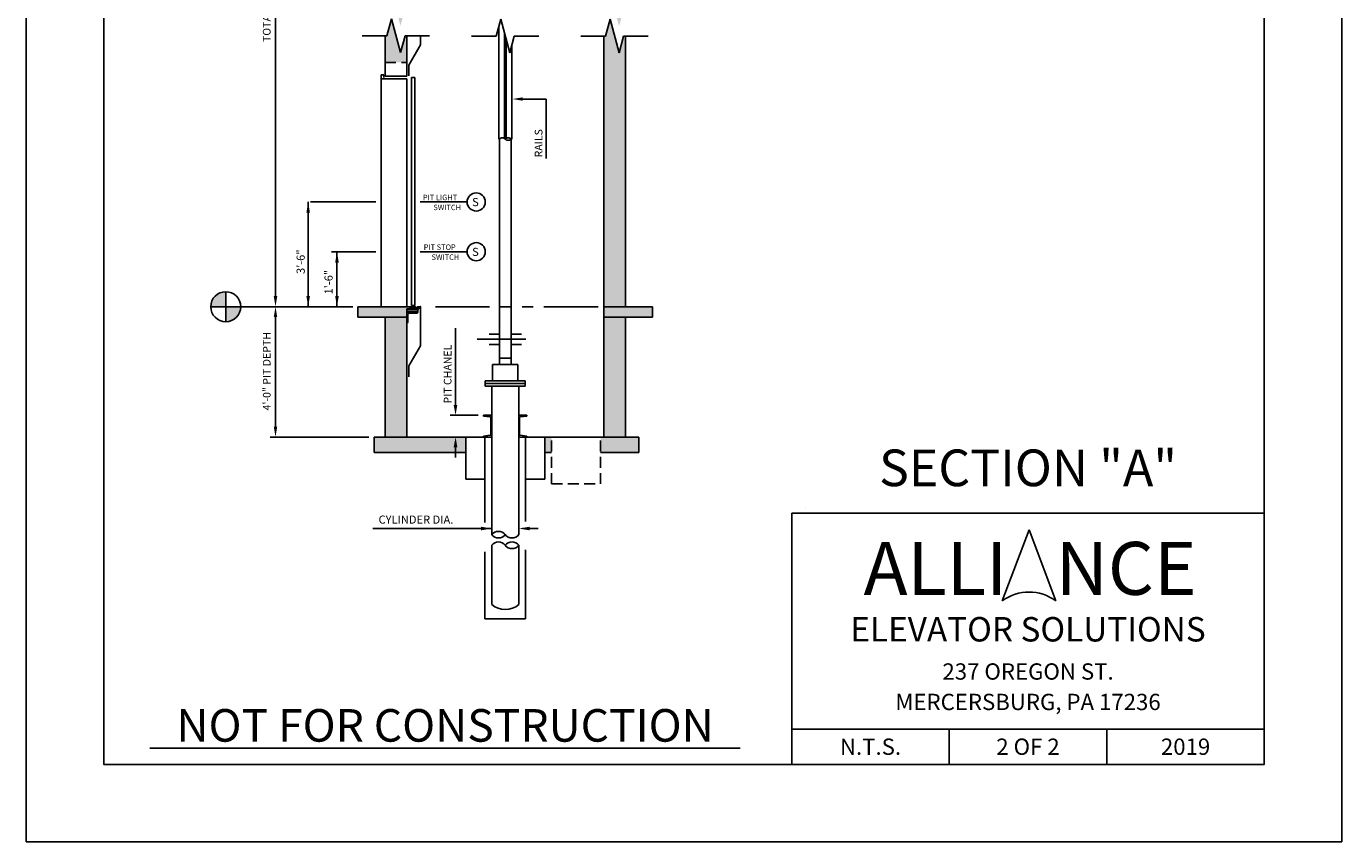
# Model space of a CAD drawing. Units: inches. Extents: x 43 to 571, y 43 to 456.
# Drawn here: x 329 to 571, y 43 to 193 of the extents above; entities that cross this region are included whole.
import ezdxf
from ezdxf.enums import TextEntityAlignment as Align

# ---------------------------------------------------------------- set-up
doc = ezdxf.new("R2010")
doc.units = ezdxf.units.IN
doc.header["$LTSCALE"] = 16
doc.header["$MEASUREMENT"] = 0
for name, pattern in [('CENTER2', [1.125, 0.75, -0.125, 0.125, -0.125]), ('HIDDEN2', [0.1875, 0.125, -0.0625]), ('PHANTOM2', [1.25, 0.625, -0.125, 0.125, -0.125, 0.125, -0.125])]:
    doc.linetypes.add(name, pattern=pattern)
for name, color, linetype in [('BUILDING WALLS', 7, 'Continuous'), ('CENTER LINE', 1, 'CENTER2'), ('DETAIL TITLE', 6, 'Continuous'), ('DIM', 5, 'Continuous'), ('HIDDEN LINES', 3, 'HIDDEN2'), ('OBJECT', 7, 'Continuous'), ('PHANTOM LINES', 5, 'PHANTOM2'), ('PRELIMINARY', 7, 'Continuous'), ('TEXT', 3, 'Continuous'), ('TITLE BLOCK', 6, 'Continuous')]:
    doc.layers.add(name, color=color, linetype=linetype)
doc.styles.add('Annotative', font='arial.ttf')
doc.styles.add('BASIC', font='romans.shx')
doc.styles.add('LAYOUT2', font='calibri.ttf', dxfattribs={"height": 2.25})
doc.styles.add('ROMANS', font='romans')
doc.styles.get("Standard").update_dxf_attribs({"font": 'ARSimp.shx'})

msp = doc.modelspace()

# ---------------------------------------------------------------- hatches: boundary and pattern name
at = {"layer": 'BUILDING WALLS'}
h = msp.add_hatch(dxfattribs=at)
h.set_pattern_fill('AR-CONC', color=256, style=0)
h.set_pattern_definition([(50, (0, 0), (7.1726, -0.62752), [0.75, -8.25]), (355, (0, 0), (-1.38751, 7.52192), [0.6, -6.6]), (100.4514, (0.598, -0.052), (5.78509, 6.894395), [0.6374, -7.01142]), (46.1842, (0, 2), (10.67241, -1.65519), [1.125, -12.375]), (96.6356, (0.889, 1.862), (9.34663, 9.74118), [0.9561, -10.51713]), (351.1842, (0, 2), (9.34662, 9.74119), [0.9, -9.9]), (21, (1, 1.5), (5.96907, -4.02619), [0.75, -8.25]), (326, (1, 1.5), (2.43315, 7.2515), [0.6, -6.6]), (71.4514, (1.4974, 1.1645), (8.40223, 3.225305), [0.6374, -7.01142]), (37.5, (0, 0), (0.121599, 3.328939), [0, -6.52, 0, -6.7, 0, -6.625]), (7.5, (0, 0), (2.630695, 3.944117), [0, -3.82, 0, -6.37, 0, -2.525]), (-32.5, (-2.23, 0), (5.338224, -0.225549), [0, -2.5, 0, -7.8, 0, -10.35]), (-42.5, (-3.23, 0), (5.83186, 1.00105), [0, -3.25, 0, -5.18, 0, -7.35])])
h.paths.add_polyline_path([(425.50361, 114.9442443), (425.50361, 117.7942443), (424.2229051, 117.7942443), (424.2229051, 114.9442443)])
h.paths.add_polyline_path([(441.5815261, 114.9442443), (441.5815261, 117.7942443), (434.5254654, 117.7942443), (434.5254654, 114.9442443)])
h.paths.add_polyline_path([(439.0940261, 117.7942443), (439.0940261, 139.8942443), (435.0815261, 139.8942443), (435.0815261, 117.7942443)])
h.paths.add_polyline_path([(409.690147, 114.9442443), (409.690147, 117.7942443), (392.8190261, 117.7942443), (392.8190261, 114.9442443)])
h.paths.add_polyline_path([(398.8315261, 117.7942443), (398.8315261, 138.7942443), (398.8315261, 139.8942443), (394.8190261, 139.8942443), (394.8190261, 117.7942443)])
h.paths.add_polyline_path([(398.8315261, 139.8942443), (398.8315261, 141.4192443), (399.3312761, 141.4192443), (399.3312761, 141.4777443), (399.3747761, 141.5212443), (399.5812761, 141.5212443), (399.5812761, 141.6072443), (399.3747761, 141.6072443), (399.3312761, 141.6507443), (399.3312761, 141.7162443), (399.2377761, 141.7162443), (399.2377761, 141.7942443), (389.8315261, 141.7942443), (389.8315261, 139.8942443)])
h.paths.add_polyline_path([(444.0815261, 139.8942443), (444.0815261, 141.7942443), (435.0815261, 141.7942443), (435.0815261, 139.8942443)])
h.paths.add_polyline_path([(439.0940261, 141.7942443), (439.0940261, 191.6399077), (438.7550755, 191.6399077), (437.9214258, 188.5286847), (436.2541264, 194.7511307), (435.4204767, 191.6399077), (435.0815261, 191.6399077), (435.0815261, 141.7942443)])
h.paths.add_polyline_path([(397.6589258, 188.6053968), (395.9916264, 194.8278428), (395.1579767, 191.7166198), (394.8190261, 191.7166198), (394.8190261, 186.7942443), (398.8315261, 186.7942443), (398.8315261, 191.7166198), (398.4925755, 191.7166198)])
h.paths.add_polyline_path([(398.8315261, 196.6479497), (398.8315261, 224.7778428), (398.8315261, 235.8278428), (394.8190261, 235.8278428), (394.8190261, 196.6479497), (395.1579767, 196.6479497), (395.9916264, 199.7591727), (397.6589258, 193.5367266), (398.4925755, 196.6479497)])
h.paths.add_polyline_path([(439.0940261, 196.5712376), (439.0940261, 317.211886), (435.0815261, 317.211886), (435.0815261, 196.5712376), (435.4204767, 196.5712376), (436.2541264, 199.6824606), (437.9214258, 193.4600146), (438.7550755, 196.5712376)])
h.paths.add_polyline_path([(398.8315261, 235.8278428), (398.8315261, 237.3528428), (399.3312761, 237.3528428), (399.3312761, 237.4113428), (399.3747761, 237.4548428), (399.5812761, 237.4548428), (399.5812761, 237.5408428), (399.3747761, 237.5408428), (399.3312761, 237.5843428), (399.3312761, 237.6498428), (399.2377761, 237.6498428), (399.2377761, 237.7278428), (389.8315261, 237.7278428), (389.8315261, 235.8278428)])
h.paths.add_polyline_path([(398.8315261, 282.7278428), (398.8315261, 317.211886), (394.8190261, 317.211886), (394.8190261, 282.7278428)])
h.paths.add_polyline_path([(439.0940261, 317.211886), (439.0940261, 321.211886), (394.8190261, 321.211886), (394.8190261, 317.211886), (414.9582545, 317.211886), (419.4422977, 317.211886)])
at = {"layer": 'DIM'}
h = msp.add_hatch(color=3, dxfattribs=at)
h.dxf.hatch_style = 1
h.paths.add_polyline_path([(365.4777195, 144.5589022, 0.4142135624), (362.7130616, 141.7942443), (365.4777195, 141.7942443)])
h.paths.add_polyline_path([(368.2423774, 141.7942443), (365.4777195, 141.7942443), (365.4777195, 139.0295864, 0.4142135624)])

# ---------------------------------------------------------------- linework, layer by layer
for p, q in [((395.1579767, 191.7166198), (390.6225312, 191.7166198)), ((398.4925755, 191.7166198), (403.028021, 191.7166198)), ((415.2892267, 191.6399077), (410.7537812, 191.6399077)), ((418.6238255, 191.6399077), (423.159271, 191.6399077)), ((435.4204767, 191.6399077), (430.8850312, 191.6399077)), ((438.7550755, 191.6399077), (443.290521, 191.6399077))]:
    msp.add_line(p, q)
at = {"layer": 'BUILDING WALLS'}
for p, q in [((395.1579767, 191.7166198), (395.9916264, 194.8278428)), ((395.9916264, 194.8278428), (397.6589258, 188.6053968)), ((415.2892267, 191.6399077), (416.1228764, 194.7511307)), ((416.1228764, 194.7511307), (417.7901758, 188.5286847)), ((435.4204767, 191.6399077), (436.2541264, 194.7511307)), ((436.2541264, 194.7511307), (437.9214258, 188.5286847)), ((394.8190261, 184.2692443), (394.8190261, 191.7166198)), ((397.6589258, 188.6053968), (398.4925755, 191.7166198)), ((398.8315261, 184.2692443), (398.8315261, 191.7166198)), ((417.7901758, 188.5286847), (418.6238255, 191.6399077)), ((435.0815261, 117.7942443), (435.0815261, 191.6399077)), ((437.9214258, 188.5286847), (438.7550755, 191.6399077)), ((439.0940261, 141.7942443), (439.0940261, 191.6399077)), ((398.8315261, 184.2692443), (394.8190261, 184.2692443)), ((399.4562761, 141.7942443), (389.8315261, 141.7942443)), ((389.8315261, 141.7942443), (389.8315261, 139.8942443)), ((435.0815261, 141.7942443), (444.0815261, 141.7942443)), ((444.0815261, 141.7942443), (444.0815261, 139.8942443)), ((389.8315261, 139.8942443), (398.8315261, 139.8942443)), ((394.8190261, 117.7942443), (394.8190261, 139.8942443)), ((398.8315261, 117.7942443), (398.8315261, 139.8942443)), ((444.0815261, 139.8942443), (435.0815261, 139.8942443)), ((439.0940261, 117.7942443), (439.0940261, 139.8942443)), ((414.4565261, 117.7942443), (392.8190261, 117.7942443)), ((392.8190261, 114.9442443), (392.8190261, 117.7942443)), ((409.690147, 110.0541868), (409.690147, 117.7942443)), ((441.5815261, 117.7942443), (419.4565261, 117.7942443)), ((424.2229051, 110.0541868), (424.2229051, 117.7942443)), ((441.5815261, 117.7942443), (441.5815261, 114.9442443)), ((409.690147, 114.9442443), (392.8190261, 114.9442443)), ((425.50361, 114.9442443), (424.2229051, 114.9442443)), ((441.5815261, 114.9442443), (434.5254654, 114.9442443)), ((409.690147, 110.0541868), (413.2065261, 110.0541868)), ((424.2229051, 110.0541868), (420.7065261, 110.0541868))]:
    msp.add_line(p, q, dxfattribs=at)
at = {"layer": 'CENTER LINE', "color": 1, "linetype": 'CENTER2'}
for p, q in [((393.1065261, 161.0920598), (379.6608917, 161.0920598)), ((409.9339457, 161.0920598), (401.3023879, 161.0920598)), ((393.1065261, 151.917902), (384.9643419, 151.917902)), ((409.9339457, 151.917902), (401.3023879, 151.917902))]:
    msp.add_line(p, q, dxfattribs=at)
at = {"layer": 'CENTER LINE'}
msp.add_line((420.7534011, 135.7942443), (411.7783081, 135.7942443), dxfattribs=at)
at = {"layer": 'Defpoints'}
msp.add_lwpolyline([(328.75, 356.75), (571, 356.75), (571, 43.25), (328.75, 43.25)], close=True, dxfattribs=at)
at = {"layer": 'DIM', "color": 5, "linetype": 'ByBlock'}
msp.add_line((374.6398875, 143.7942443), (374.6398875, 235.7278428), dxfattribs=at)
at = {"layer": 'DIM'}
for p, q in [((420.1820532, 180.0509343), (424.5203642, 180.0509343)), ((424.5203642, 180.0509343), (424.5203642, 169.1074241)), ((380.6608917, 161.0920598), (380.6608917, 141.7942443)), ((385.9643419, 151.917902), (385.9643419, 141.7942443)), ((388.8815261, 141.7942443), (368.2423774, 141.7942443)), ((374.6398875, 139.8942443), (374.6398875, 119.6942443)), ((407.8089674, 123.6942443), (407.8089674, 137.8300936)), ((411.9565261, 121.7942443), (406.8089674, 121.7942443)), ((391.8190261, 117.7942443), (373.6398875, 117.7942443)), ((407.8089674, 115.8942443), (407.8089674, 113.9942443)), ((472.3192269, 104.7259547), (472.3192269, 104.7259547)), ((414.4565261, 100.9337491), (392.581003, 100.9337491)), ((420.1279459, 100.9337491), (422.9942121, 100.9337491))]:
    msp.add_line(p, q, dxfattribs=at)
at = {"layer": 'DIM', "color": 3}
for p, q in [((365.4777195, 144.5589022), (365.4777195, 139.0295864)), ((362.7130616, 141.7942443), (368.2423774, 141.7942443))]:
    msp.add_line(p, q, dxfattribs=at)
at = {"layer": 'DIM'}
msp.add_circle((365.4777195, 141.7942443), 2.7646579, dxfattribs=at)
for points in [[(420.1820532, 179.7342676), (420.1820532, 180.3676009), (418.2820532, 180.0509343)], [(380.3275583, 159.0920598), (380.994225, 159.0920598), (380.6608917, 161.0920598)], [(385.6310085, 149.917902), (386.2976752, 149.917902), (385.9643419, 151.917902)], [(380.3275583, 143.7942443), (380.994225, 143.7942443), (380.6608917, 141.7942443)], [(380.994225, 143.7942443), (380.3275583, 143.7942443), (380.6608917, 141.7942443)], [(385.6310085, 143.7942443), (386.2976752, 143.7942443), (385.9643419, 141.7942443)], [(374.3232209, 139.8942443), (374.9565542, 139.8942443), (374.6398875, 141.7942443)], [(408.125634, 123.6942443), (407.4543768, 123.6942443), (407.8089674, 121.7942443)], [(374.3232209, 119.6942443), (374.9565542, 119.6942443), (374.6398875, 117.7942443)], [(408.125634, 115.8942443), (407.4543768, 115.8942443), (407.8089674, 117.7942443)], [(412.4743879, 100.6004161), (412.4743879, 101.2670821), (414.4743859, 100.9337491)], [(421.4405522, 100.6004161), (421.4405522, 101.2670821), (419.4405542, 100.9337491)]]:
    msp.add_solid(points, dxfattribs=at)
at = {"layer": 'DIM', "color": 5, "linetype": 'ByBlock'}
msp.add_solid([(374.3065542, 143.7942443), (374.9732209, 143.7942443), (374.6398875, 141.7942443)], dxfattribs=at)
at = {"layer": 'HIDDEN LINES'}
for p, q in [((394.8190261, 186.7942443), (398.8315261, 186.7942443)), ((415.8877761, 132.2942413), (418.0252761, 132.2942413)), ((425.50361, 109.146185), (425.50361, 117.7942443)), ((434.5254654, 109.146185), (434.5254654, 117.7942443)), ((425.50361, 109.146185), (434.5254654, 109.146185))]:
    msp.add_line(p, q, dxfattribs=at)
at = {"layer": 'OBJECT'}
for p, q in [((401.3315261, 190.0192443), (401.3315261, 191.7166198)), ((415.7690261, 193.4305434), (415.7690261, 172.6729372)), ((401.3315261, 190.0192443), (399.1940261, 186.3169857)), ((418.1440261, 189.849272), (418.1440261, 172.6729372)), ((399.1940261, 184.3192443), (399.1940261, 186.3169857)), ((415.8877761, 131.1692413), (415.8877761, 172.6729372)), ((418.0252761, 131.1692413), (418.0252761, 172.6729372)), ((399.4337946, 141.7942443), (399.2377761, 141.7942443)), ((399.2377761, 141.7942443), (399.2377761, 141.7162443)), ((399.3312761, 141.7162443), (399.2377761, 141.7162443)), ((399.3312761, 141.6507443), (399.3312761, 141.7162443)), ((399.3747761, 141.6072443), (399.3312761, 141.6507443)), ((399.3747761, 141.5212443), (399.3312761, 141.4777443)), ((399.3312761, 141.4192443), (399.3312761, 141.4777443)), ((399.3312761, 141.4192443), (399.7185261, 141.4192443)), ((399.5812761, 141.6072443), (399.3747761, 141.6072443)), ((399.3747761, 141.5212443), (399.5812761, 141.5212443)), ((399.6837946, 141.7942443), (399.5417576, 141.7942443)), ((399.5812761, 141.5212443), (399.5812761, 141.6072443)), ((399.9542761, 141.7348943), (399.6652761, 141.7348943)), ((399.6652761, 141.4972443), (399.6652761, 141.7348943)), ((399.6652761, 141.4972443), (399.7185261, 141.4972443)), ((399.7185261, 141.4192443), (399.7185261, 141.4972443)), ((399.9337946, 141.7942443), (399.7917576, 141.7942443)), ((399.9060261, 141.4972443), (399.9542761, 141.4972443)), ((399.9060261, 141.4192443), (399.9060261, 141.4972443)), ((399.9060261, 141.4192443), (400.0905261, 141.4192443)), ((399.9542761, 141.4972443), (399.9542761, 141.7348943)), ((400.3257761, 141.7348943), (400.0367761, 141.7348943)), ((400.0367761, 141.4972443), (400.0367761, 141.7348943)), ((400.0367761, 141.4972443), (400.0905261, 141.4972443)), ((400.1837946, 141.7942443), (400.0417576, 141.7942443)), ((400.0905261, 141.4192443), (400.0905261, 141.4972443)), ((400.2780261, 141.4972443), (400.3257761, 141.4972443)), ((400.2780261, 141.4192443), (400.2780261, 141.4972443)), ((400.2780261, 141.4192443), (401.0507761, 141.4192443)), ((400.4827761, 141.7942443), (400.2917576, 141.7942443)), ((400.3257761, 141.4972443), (400.3257761, 141.7348943)), ((400.4082761, 141.4972443), (400.4082761, 141.7348943)), ((400.4827761, 141.7348943), (400.4082761, 141.7348943)), ((400.4082761, 141.4972443), (400.9267761, 141.4972443)), ((400.4827761, 141.7348943), (400.4827761, 141.7942443)), ((401.0587946, 141.7942443), (400.7427761, 141.7942443)), ((400.7427761, 141.7348943), (400.7427761, 141.7942443)), ((400.9267761, 141.7348943), (400.7427761, 141.7348943)), ((400.9267761, 141.4972443), (400.9267761, 141.7348943)), ((401.2222761, 141.6692443), (401.0507761, 141.6692443)), ((401.0507761, 141.4192443), (401.0507761, 141.6692443)), ((401.2222761, 141.6692443), (401.1597761, 141.5287443)), ((401.3002761, 141.5287443), (401.1597761, 141.5287443)), ((401.3002761, 141.7942443), (401.1667576, 141.7942443)), ((401.3315261, 141.7942443), (401.3002761, 141.7942443)), ((401.3002761, 141.5287443), (401.3002761, 141.7942443)), ((401.3315261, 141.7942443), (401.3018386, 141.7942443)), ((401.3315261, 134.5942443), (401.3315261, 141.7942443)), ((415.8877761, 136.7442443), (413.9877761, 136.7442443)), ((419.9252761, 136.7442443), (418.0252761, 136.7442443)), ((401.3315261, 134.5942443), (399.1940261, 130.8919857)), ((415.8877761, 134.8442443), (413.9877761, 134.8442443)), ((419.9252761, 134.8442443), (418.0252761, 134.8442443)), ((399.1940261, 128.8942443), (399.1940261, 130.8919857)), ((414.612777, 131.1692413), (419.3002751, 131.1692413)), ((414.612777, 128.1692438), (414.612777, 131.1692413)), ((419.3002751, 128.1692438), (419.3002751, 131.1692413)), ((420.6440242, 128.1692438), (413.269028, 128.1692438)), ((413.269028, 127.1692448), (413.269028, 128.1692438)), ((420.6440242, 127.1692448), (413.269028, 127.1692448)), ((414.4565261, 99.8118308), (414.4565261, 127.1692448)), ((419.4565261, 99.8118308), (419.4565261, 127.1692448)), ((420.6440242, 127.1692448), (420.6440242, 128.1692438)), ((413.2065261, 117.7942443), (413.2065261, 102.0312367)), ((420.7065261, 117.7942443), (420.7065261, 102.2096807)), ((414.4565261, 97.8500677), (414.4565261, 86.9536561)), ((419.4565261, 97.8500677), (419.4565261, 86.9536561)), ((420.7065261, 97.0258574), (420.7065261, 84.31189)), ((413.2065261, 96.6703805), (413.2065261, 84.31189)), ((413.2065261, 84.31189), (420.7065261, 84.31189))]:
    msp.add_line(p, q, dxfattribs=at)
at = {"layer": 'OBJECT', "color": 4}
for p, q in [((416.8080882, 192.1938854), (416.8080882, 172.7947514)), ((417.104964, 191.08593), (417.104964, 172.7947514)), ((394.1065261, 141.7942443), (394.1065261, 184.5067443)), ((394.5815261, 184.5067443), (394.1065261, 184.5067443)), ((394.5815261, 184.0317443), (394.5815261, 184.5067443)), ((398.8315261, 183.7942443), (394.1065261, 183.7942443)), ((398.8315261, 141.7942443), (398.8315261, 183.7942443)), ((399.7086379, 142.0317443), (399.7086379, 184.0317443)), ((400.3023879, 184.0317443), (399.7086379, 184.0317443)), ((400.3023879, 142.0317443), (400.3023879, 184.0317443)), ((415.8877761, 172.6729372), (415.7690261, 172.6729372)), ((418.1440261, 172.6729372), (418.0252761, 172.6729372)), ((400.8340999, 141.4192443), (398.8315261, 141.4192443)), ((398.8315261, 141.4192443), (398.8315261, 138.7942443)), ((400.8340999, 141.2942443), (398.8315261, 141.2942443)), ((400.8340999, 140.8879943), (398.8315261, 140.8879943)), ((400.8340999, 140.7942443), (398.8315261, 140.7942443)), ((400.7065261, 140.6067443), (399.2690261, 140.6067443)), ((400.3023879, 142.0317443), (399.7086379, 142.0317443)), ((400.8315261, 140.7942443), (400.8315261, 140.7317443)), ((400.8340999, 140.7942443), (400.8340999, 141.4192443)), ((398.8315261, 138.7942443), (398.8940261, 138.7942443)), ((399.0190261, 138.9192443), (399.0190261, 140.3567443)), ((413.269028, 127.6692443), (420.6440242, 127.6692443)), ((412.9565261, 121.7942443), (414.4565261, 121.7942443)), ((412.9565261, 121.7942443), (412.9565261, 121.6121515)), ((412.9565261, 121.6121515), (414.2002472, 121.4805596)), ((414.3065261, 121.3569695), (414.3065261, 118.2315192)), ((414.4565261, 121.7942443), (414.4565261, 117.7942443)), ((419.4565261, 121.7942443), (419.4565261, 117.7942443)), ((420.9565261, 121.7942443), (419.4565261, 121.7942443)), ((419.6065261, 121.3569695), (419.6065261, 118.2315192)), ((420.9565261, 121.6121515), (419.7128049, 121.4805596)), ((420.9565261, 121.7942443), (420.9565261, 121.6121515)), ((412.9565261, 117.9763372), (414.2002472, 118.1079291)), ((412.9565261, 117.7942443), (412.9565261, 117.9763372)), ((412.9565261, 117.7942443), (414.4565261, 117.7942443)), ((420.9565261, 117.7942443), (419.4565261, 117.7942443)), ((420.9565261, 117.9763372), (419.7128049, 118.1079291)), ((420.9565261, 117.7942443), (420.9565261, 117.9763372))]:
    msp.add_line(p, q, dxfattribs=at)
at = {"layer": 'OBJECT', "color": 0}
for centre in [(411.6096511, 161.0920598), (411.6096511, 151.917902)]:
    msp.add_circle(centre, 1.6757054, dxfattribs=at)
at = {"layer": 'OBJECT', "color": 4}
for centre, radius, start, end in [((416.4221511, 172.1731166), 0.7316948, 43.086355452, 136.913644548), ((417.4909011, 172.1731166), 0.7316948, 43.086355452, 136.913644548), ((417.4909011, 173.1727579), 0.7316948, 223.086355452, 316.913644548), ((399.2690261, 140.3567443), 0.25, 90, 180), ((400.7065261, 140.7317443), 0.125, 270, 0), ((398.8940261, 138.9192443), 0.125, 270, 0), ((414.1815261, 121.3569695), 0.125, 0, 81.386450452), ((419.7315261, 121.3569695), 0.125, 98.613549548, 180), ((414.1815261, 118.2315192), 0.125, 278.613549548, 0), ((419.7315261, 118.2315192), 0.125, 180, 261.386450452)]:
    msp.add_arc(centre, radius, start, end, dxfattribs=at)
at = {"layer": 'OBJECT'}
for centre, radius, start, end in [((399.4877761, 141.8257443), 0.0625, 210.264992611, 329.735007389), ((399.7377761, 141.8257443), 0.0625, 210.264992611, 329.735007389), ((399.9877761, 141.8257443), 0.0625, 210.264992611, 329.735007389), ((400.2377761, 141.8257443), 0.0625, 210.264992611, 329.735007389), ((401.1127761, 141.8257443), 0.0625, 210.264992611, 329.735007389), ((415.7065261, 98.8270011), 1.5913483, 38.23329377, 141.76670623), ((415.7065261, 100.7966605), 1.5913483, 218.23329377, 321.76670623), ((418.2065261, 100.7999516), 1.5933872, 218.32625215, 321.67374785), ((415.7065261, 96.8619469), 1.5933872, 38.32625215, 141.67374785), ((418.2065261, 96.865238), 1.5913483, 38.23329377, 141.76670623), ((418.2065261, 98.8348974), 1.5913483, 218.23329377, 321.76670623), ((416.9565261, 89.7573336), 3.7564089, 228.277059317, 311.722940683)]:
    msp.add_arc(centre, radius, start, end, dxfattribs=at)
at = {"layer": 'OBJECT', "color": 4, "linetype": 'ByBlock'}
msp.add_point((394.1065261, 183.7942443), dxfattribs=at)
at = {"layer": 'OBJECT', "color": 0, "linetype": 'ByBlock'}
msp.add_point((401.3315261, 141.7942443), dxfattribs=at)
at = {"layer": 'PHANTOM LINES'}
msp.add_line((434.0815261, 141.7942443), (402.3315261, 141.7942443), dxfattribs=at)
at = {"layer": 'PRELIMINARY'}
msp.add_line((351.5076531, 60.4999859), (460.2226306, 60.4999859), dxfattribs=at)
at = {"layer": 'TITLE BLOCK'}
for p, q in [((469.7243652, 103.7374745), (556.75, 103.7374745)), ((469.7243652, 103.7374745), (469.7243652, 57.5)), ((469.7243652, 63.9978873), (556.75, 63.9978873)), ((498.7243652, 57.5), (498.7243652, 63.9978873)), ((527.75, 57.5), (527.75, 63.9978873))]:
    msp.add_line(p, q, dxfattribs=at)
at = {"layer": 'TITLE BLOCK', "color": 3}
for p in [(508.4922355, 87.5925817), (518.3545753, 87.5925817)]:
    msp.add_line(p, (513.4234054, 100.6752775), dxfattribs=at)
at = {"layer": 'TITLE BLOCK'}
msp.add_lwpolyline([(343, 342.5), (556.75, 342.5), (556.75, 57.5), (343, 57.5)], close=True, dxfattribs=at)
at = {"layer": 'TITLE BLOCK', "color": 3}
msp.add_arc((513.4234054, 81.0512338), 8.191805, 52.989326766, 127.010673234, dxfattribs=at)

# ---------------------------------------------------------------- texts
at = {"layer": 'DETAIL TITLE'}
msp.add_text('%%USECTION "A"', height=6.75, dxfattribs=at).set_placement((513.2371826, 108.7374745), align=Align.CENTER)
at = {"layer": 'DETAIL TITLE', "color": 3, "style": 'LAYOUT2'}
msp.add_text('ALLI   NCE', height=9.75, dxfattribs=at).set_placement((513.6076826, 93.5964096), align=Align.MIDDLE_CENTER)
at = {"layer": 'DETAIL TITLE', "color": 3}
for s, height, p in [('ELEVATOR SOLUTIONS', 4.5, (513.2371826, 82.3790403)), ('237 OREGON ST.', 3, (513.2371826, 74.5999915)), ('MERCERSBURG, PA 17236', 3, (513.2371826, 68.9937443)), ('N.T.S.', 3, (484.2243652, 60.7489437)), ('2 OF 2', 3, (513.2243652, 60.7489437)), ('2019', 3, (542.25, 60.7489437))]:
    msp.add_text(s, height=height, dxfattribs=at).set_placement(p, align=Align.MIDDLE_CENTER)
at = {"layer": 'DIM', "color": 3, "style": 'BASIC'}
for s, p in [('TOTAL TRAVEL', (373.2147432, 197.2192443)), ('4\'-0" PIT DEPTH', (373.2147432, 129.9049013))]:
    msp.add_text(s, height=1.425, rotation=90, dxfattribs=at).set_placement(p, align=Align.MIDDLE)
for s, height, p in [(' RAILS', 1.425, (423.8078642, 168.8629948)), ('3\'-6"', 1.5, (380.0280592, 147.8226785)), ('1\'-6"', 1.5, (385.1644508, 144.0623381)), ('PIT CHANEL', 1.425, (407.0585435, 123.9619539))]:
    msp.add_text(s, height=height, rotation=90, dxfattribs=at).set_placement(p)
msp.add_text('CYLINDER DIA.', height=1.5, dxfattribs=at).set_placement((393.6247037, 101.829745))
at = {"layer": 'OBJECT', "color": 3, "style": 'ROMANS'}
for p in [(410.8554889, 160.3157047), (410.8554889, 151.1415469)]:
    msp.add_text('S', height=1.5, rotation=360, dxfattribs=at).set_placement(p)
at = {"layer": 'PRELIMINARY', "color": 0, "style": 'Annotative'}
msp.add_text('NOT FOR CONSTRUCTION', height=6, dxfattribs=at).set_placement((405.8779553, 64.6740729), align=Align.MIDDLE_CENTER)
at = {"layer": 'TEXT', "style": 'BASIC'}
for s, p in [('PIT LIGHT', (401.8140975, 161.418598)), ('SWITCH', (403.7235567, 159.5807556)), ('PIT STOP', (401.9459142, 152.2627754)), ('SWITCH', (403.3853763, 150.4216263))]:
    msp.add_text(s, height=1, rotation=360, dxfattribs=at).set_placement(p)

doc.saveas('drawing.dxf')
